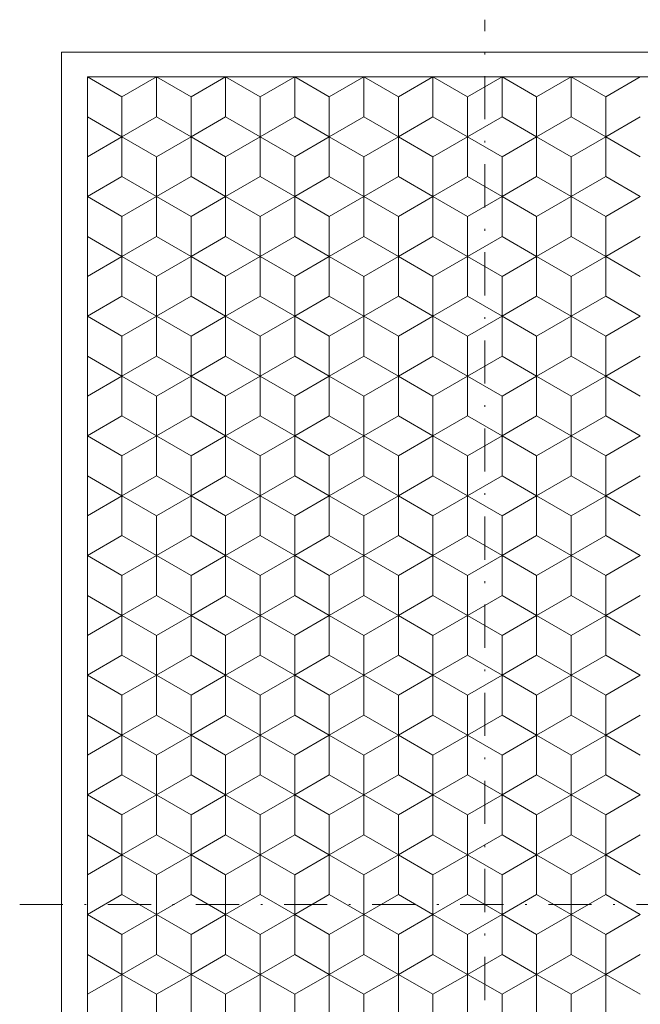
# Model space of a CAD drawing. Units: millimetres. Extents: x 391 to 589, y 1 to 280.
# Drawn here: x 464 to 500, y 154 to 211 of the extents above; entities that cross this region are included whole.
import ezdxf

# ---------------------------------------------------------------- set-up
doc = ezdxf.new("R2010")
doc.units = ezdxf.units.MM
doc.header["$LTSCALE"] = 5
doc.linetypes.add('AUSGEZOGEN', pattern=[0])
doc.linetypes.add('DASHDOT', pattern=[1, 0.5, -0.25, 0, -0.25])
doc.layers.add('Layer0', color=7, linetype='Continuous')
doc.layers.add('Layer9', color=7, linetype='Continuous')

# ---------------------------------------------------------------- blocks, each defined once
blk = doc.blocks.new('L1_nNn07')
at = {"layer": 'Layer0', "color": 56, "linetype": 'DASHDOT', "lineweight": 18}
for p, q in [((490.862, 107.882), (490.862, 210.548)), ((463.945, 159.314), (517.416, 159.314))]:
    blk.add_line(p, q, dxfattribs=at)
at = {"layer": 'Layer0', "color": 9, "linetype": 'AUSGEZOGEN', "lineweight": 18}
for p, q in [((467.862, 111.394), (467.862, 207.234)), ((471.862, 207.234), (471.862, 204.924)), ((471.862, 207.234), (471.862, 204.924)), ((475.862, 204.924), (475.862, 207.234)), ((479.862, 204.924), (479.862, 207.234)), ((483.862, 204.924), (483.862, 207.234)), ((483.862, 207.234), (483.862, 204.924)), ((483.862, 204.924), (483.862, 207.234)), ((487.862, 207.234), (487.862, 204.924)), ((487.862, 204.924), (487.862, 207.234)), ((491.862, 204.924), (491.862, 207.234)), ((491.862, 207.234), (491.862, 204.924)), ((491.862, 204.924), (491.862, 207.234)), ((495.862, 207.234), (495.862, 204.924)), ((495.862, 207.234), (495.862, 204.924)), ((495.862, 204.924), (495.862, 207.234)), ((469.862, 203.77), (467.862, 204.924)), ((467.862, 204.924), (469.862, 203.77)), ((471.862, 204.924), (469.862, 203.77)), ((471.862, 204.924), (469.862, 203.77)), ((471.862, 204.924), (473.862, 203.77)), ((473.862, 203.77), (471.862, 204.924)), ((473.862, 203.77), (475.862, 204.924)), ((473.862, 203.77), (475.862, 204.924)), ((477.862, 203.77), (475.862, 204.924)), ((475.862, 204.924), (477.862, 203.77)), ((479.862, 204.924), (477.862, 203.77)), ((477.862, 203.77), (479.862, 204.924)), ((481.862, 203.77), (479.862, 204.924)), ((479.862, 204.924), (481.862, 203.77)), ((481.862, 203.77), (483.862, 204.924)), ((481.862, 203.77), (483.862, 204.924)), ((485.862, 203.77), (483.862, 204.924)), ((483.862, 204.924), (485.862, 203.77)), ((487.862, 204.924), (485.862, 203.77)), ((487.862, 204.924), (485.862, 203.77)), ((489.862, 203.77), (487.862, 204.924)), ((487.862, 204.924), (489.862, 203.77)), ((489.862, 203.77), (491.862, 204.924)), ((489.862, 203.77), (491.862, 204.924)), ((493.862, 203.77), (491.862, 204.924)), ((491.862, 204.924), (493.862, 203.77)), ((495.862, 204.924), (493.862, 203.77)), ((493.862, 203.77), (495.862, 204.924)), ((495.862, 204.924), (497.862, 203.77)), ((497.862, 203.77), (495.862, 204.924)), ((497.862, 203.77), (499.862, 204.924)), ((497.862, 203.77), (499.862, 204.924)), ((469.862, 203.77), (469.862, 201.46)), ((473.862, 201.46), (473.862, 203.77)), ((477.862, 203.77), (477.862, 201.46)), ((481.862, 201.46), (481.862, 203.77)), ((485.862, 203.77), (485.862, 201.46)), ((489.862, 201.46), (489.862, 203.77)), ((493.862, 203.77), (493.862, 201.46)), ((497.862, 201.46), (497.862, 203.77)), ((467.862, 200.306), (469.862, 201.46)), ((469.862, 201.46), (471.862, 200.306)), ((473.862, 201.46), (471.862, 200.306)), ((475.862, 200.306), (473.862, 201.46)), ((477.862, 201.46), (475.862, 200.306)), ((477.862, 201.46), (479.862, 200.306)), ((479.862, 200.306), (481.862, 201.46)), ((483.862, 200.306), (481.862, 201.46)), ((483.862, 200.306), (485.862, 201.46)), ((485.862, 201.46), (487.862, 200.306)), ((487.862, 200.306), (489.862, 201.46)), ((491.862, 200.306), (489.862, 201.46)), ((493.862, 201.46), (491.862, 200.306)), ((493.862, 201.46), (495.862, 200.306)), ((497.862, 201.46), (495.862, 200.306)), ((499.862, 200.306), (497.862, 201.46)), ((471.862, 200.306), (471.862, 197.996)), ((471.862, 200.306), (471.862, 197.996)), ((475.862, 197.996), (475.862, 200.306)), ((479.862, 197.996), (479.862, 200.306)), ((483.862, 197.996), (483.862, 200.306)), ((483.862, 200.306), (483.862, 197.996)), ((483.862, 197.996), (483.862, 200.306)), ((487.862, 200.306), (487.862, 197.996)), ((487.862, 197.996), (487.862, 200.306)), ((491.862, 197.996), (491.862, 200.306)), ((491.862, 200.306), (491.862, 197.996)), ((491.862, 197.996), (491.862, 200.306)), ((495.862, 200.306), (495.862, 197.996)), ((495.862, 200.306), (495.862, 197.996)), ((495.862, 197.996), (495.862, 200.306)), ((469.862, 196.842), (467.862, 197.996)), ((467.862, 197.996), (469.862, 196.842)), ((471.862, 197.996), (469.862, 196.842)), ((471.862, 197.996), (469.862, 196.842)), ((471.862, 197.996), (473.862, 196.842)), ((473.862, 196.842), (471.862, 197.996)), ((473.862, 196.842), (475.862, 197.996)), ((473.862, 196.842), (475.862, 197.996)), ((477.862, 196.842), (475.862, 197.996)), ((475.862, 197.996), (477.862, 196.842)), ((479.862, 197.996), (477.862, 196.842)), ((477.862, 196.842), (479.862, 197.996)), ((481.862, 196.842), (479.862, 197.996)), ((479.862, 197.996), (481.862, 196.842)), ((481.862, 196.842), (483.862, 197.996)), ((481.862, 196.842), (483.862, 197.996)), ((485.862, 196.842), (483.862, 197.996)), ((483.862, 197.996), (485.862, 196.842)), ((487.862, 197.996), (485.862, 196.842)), ((487.862, 197.996), (485.862, 196.842)), ((489.862, 196.842), (487.862, 197.996)), ((487.862, 197.996), (489.862, 196.842)), ((489.862, 196.842), (491.862, 197.996)), ((489.862, 196.842), (491.862, 197.996)), ((493.862, 196.842), (491.862, 197.996)), ((491.862, 197.996), (493.862, 196.842)), ((495.862, 197.996), (493.862, 196.842)), ((493.862, 196.842), (495.862, 197.996)), ((495.862, 197.996), (497.862, 196.842)), ((497.862, 196.842), (495.862, 197.996)), ((497.862, 196.842), (499.862, 197.996)), ((497.862, 196.842), (499.862, 197.996)), ((469.862, 196.842), (469.862, 194.532)), ((473.862, 194.532), (473.862, 196.842)), ((477.862, 196.842), (477.862, 194.532)), ((481.862, 194.532), (481.862, 196.842)), ((485.862, 196.842), (485.862, 194.532)), ((489.862, 194.532), (489.862, 196.842)), ((493.862, 196.842), (493.862, 194.532)), ((497.862, 194.532), (497.862, 196.842)), ((467.862, 193.377), (469.862, 194.532)), ((469.862, 194.532), (471.862, 193.377)), ((473.862, 194.532), (471.862, 193.377)), ((475.862, 193.377), (473.862, 194.532)), ((477.862, 194.532), (475.862, 193.377)), ((477.862, 194.532), (479.862, 193.377)), ((479.862, 193.377), (481.862, 194.532)), ((483.862, 193.377), (481.862, 194.532)), ((483.862, 193.377), (485.862, 194.532)), ((485.862, 194.532), (487.862, 193.377)), ((487.862, 193.377), (489.862, 194.532)), ((491.862, 193.377), (489.862, 194.532)), ((493.862, 194.532), (491.862, 193.377)), ((493.862, 194.532), (495.862, 193.377)), ((497.862, 194.532), (495.862, 193.377)), ((499.862, 193.377), (497.862, 194.532)), ((471.862, 193.377), (471.862, 191.068)), ((475.862, 191.068), (475.862, 193.377)), ((479.862, 193.377), (479.862, 191.068)), ((483.862, 191.068), (483.862, 193.377)), ((487.862, 193.377), (487.862, 191.068)), ((491.862, 191.068), (491.862, 193.377)), ((495.862, 193.377), (495.862, 191.068)), ((469.862, 189.913), (467.862, 191.068)), ((467.862, 191.068), (469.862, 189.913)), ((471.862, 191.068), (469.862, 189.913)), ((471.862, 191.068), (469.862, 189.913)), ((471.862, 191.068), (473.862, 189.913)), ((473.862, 189.913), (471.862, 191.068)), ((473.862, 189.913), (475.862, 191.068)), ((473.862, 189.913), (475.862, 191.068)), ((477.862, 189.913), (475.862, 191.068)), ((475.862, 191.068), (477.862, 189.913)), ((479.862, 191.068), (477.862, 189.913)), ((479.862, 191.068), (477.862, 189.913)), ((479.862, 191.068), (481.862, 189.913)), ((481.862, 189.913), (479.862, 191.068)), ((481.862, 189.913), (483.862, 191.068)), ((481.862, 189.913), (483.862, 191.068)), ((485.862, 189.913), (483.862, 191.068)), ((483.862, 191.068), (485.862, 189.913)), ((487.862, 191.068), (485.862, 189.913)), ((487.862, 191.068), (485.862, 189.913)), ((487.862, 191.068), (489.862, 189.913)), ((489.862, 189.913), (487.862, 191.068)), ((489.862, 189.913), (491.862, 191.068)), ((489.862, 189.913), (491.862, 191.068)), ((493.862, 189.913), (491.862, 191.068)), ((491.862, 191.068), (493.862, 189.913)), ((495.862, 191.068), (493.862, 189.913)), ((495.862, 191.068), (493.862, 189.913)), ((495.862, 191.068), (497.862, 189.913)), ((497.862, 189.913), (495.862, 191.068)), ((497.862, 189.913), (499.862, 191.068)), ((497.862, 189.913), (499.862, 191.068)), ((469.862, 189.913), (469.862, 187.604)), ((469.862, 189.913), (469.862, 187.604)), ((473.862, 187.604), (473.862, 189.913)), ((473.862, 187.604), (473.862, 189.913)), ((477.862, 189.913), (477.862, 187.604)), ((477.862, 189.913), (477.862, 187.604)), ((481.862, 187.604), (481.862, 189.913)), ((481.862, 187.604), (481.862, 189.913)), ((485.862, 189.913), (485.862, 187.604)), ((485.862, 189.913), (485.862, 187.604)), ((489.862, 187.604), (489.862, 189.913)), ((489.862, 187.604), (489.862, 189.913)), ((493.862, 189.913), (493.862, 187.604)), ((493.862, 189.913), (493.862, 187.604)), ((497.862, 187.604), (497.862, 189.913)), ((497.862, 187.604), (497.862, 189.913)), ((467.862, 186.449), (469.862, 187.604)), ((469.862, 187.604), (471.862, 186.449)), ((473.862, 187.604), (471.862, 186.449)), ((475.862, 186.449), (473.862, 187.604)), ((477.862, 187.604), (475.862, 186.449)), ((477.862, 187.604), (479.862, 186.449)), ((481.862, 187.604), (479.862, 186.449)), ((483.862, 186.449), (481.862, 187.604)), ((485.862, 187.604), (483.862, 186.449)), ((485.862, 187.604), (487.862, 186.449)), ((487.862, 186.449), (489.862, 187.604)), ((491.862, 186.449), (489.862, 187.604)), ((491.862, 186.449), (493.862, 187.604)), ((493.862, 187.604), (495.862, 186.449)), ((497.862, 187.604), (495.862, 186.449)), ((499.862, 186.449), (497.862, 187.604)), ((471.862, 186.449), (471.862, 184.14)), ((471.862, 186.449), (471.862, 184.14)), ((475.862, 184.14), (475.862, 186.449)), ((475.862, 184.14), (475.862, 186.449)), ((479.862, 186.449), (479.862, 184.14)), ((479.862, 186.449), (479.862, 184.14)), ((483.862, 184.14), (483.862, 186.449)), ((483.862, 184.14), (483.862, 186.449)), ((487.862, 186.449), (487.862, 184.14)), ((487.862, 186.449), (487.862, 184.14)), ((491.862, 184.14), (491.862, 186.449)), ((491.862, 184.14), (491.862, 186.449)), ((495.862, 186.449), (495.862, 184.14)), ((495.862, 186.449), (495.862, 184.14)), ((469.862, 182.985), (467.862, 184.14)), ((467.862, 184.14), (469.862, 182.985)), ((471.862, 184.14), (469.862, 182.985)), ((471.862, 184.14), (469.862, 182.985)), ((471.862, 184.14), (473.862, 182.985)), ((473.862, 182.985), (471.862, 184.14)), ((473.862, 182.985), (475.862, 184.14)), ((473.862, 182.985), (475.862, 184.14)), ((477.862, 182.985), (475.862, 184.14)), ((475.862, 184.14), (477.862, 182.985)), ((479.862, 184.14), (477.862, 182.985)), ((479.862, 184.14), (477.862, 182.985)), ((479.862, 184.14), (481.862, 182.985)), ((481.862, 182.985), (479.862, 184.14)), ((481.862, 182.985), (483.862, 184.14)), ((481.862, 182.985), (483.862, 184.14)), ((485.862, 182.985), (483.862, 184.14)), ((483.862, 184.14), (485.862, 182.985)), ((487.862, 184.14), (485.862, 182.985)), ((487.862, 184.14), (485.862, 182.985)), ((487.862, 184.14), (489.862, 182.985)), ((489.862, 182.985), (487.862, 184.14)), ((489.862, 182.985), (491.862, 184.14)), ((489.862, 182.985), (491.862, 184.14)), ((493.862, 182.985), (491.862, 184.14)), ((491.862, 184.14), (493.862, 182.985)), ((495.862, 184.14), (493.862, 182.985)), ((495.862, 184.14), (493.862, 182.985)), ((495.862, 184.14), (497.862, 182.985)), ((497.862, 182.985), (495.862, 184.14)), ((497.862, 182.985), (499.862, 184.14)), ((497.862, 182.985), (499.862, 184.14)), ((469.862, 182.985), (469.862, 180.676)), ((469.862, 182.985), (469.862, 180.676)), ((473.862, 180.676), (473.862, 182.985)), ((473.862, 180.676), (473.862, 182.985)), ((477.862, 182.985), (477.862, 180.676)), ((477.862, 182.985), (477.862, 180.676)), ((481.862, 180.676), (481.862, 182.985)), ((481.862, 180.676), (481.862, 182.985)), ((485.862, 182.985), (485.862, 180.676)), ((485.862, 182.985), (485.862, 180.676)), ((489.862, 180.676), (489.862, 182.985)), ((489.862, 180.676), (489.862, 182.985)), ((493.862, 182.985), (493.862, 180.676)), ((493.862, 182.985), (493.862, 180.676)), ((497.862, 180.676), (497.862, 182.985)), ((497.862, 180.676), (497.862, 182.985)), ((469.862, 180.676), (467.862, 179.521)), ((467.862, 179.521), (469.862, 180.676)), ((469.862, 180.676), (471.862, 179.521)), ((469.862, 180.676), (471.862, 179.521)), ((471.862, 179.521), (473.862, 180.676)), ((473.862, 180.676), (471.862, 179.521)), ((475.862, 179.521), (473.862, 180.676)), ((475.862, 179.521), (473.862, 180.676)), ((477.862, 180.676), (475.862, 179.521)), ((475.862, 179.521), (477.862, 180.676)), ((477.862, 180.676), (479.862, 179.521)), ((477.862, 180.676), (479.862, 179.521)), ((479.862, 179.521), (481.862, 180.676)), ((481.862, 180.676), (479.862, 179.521)), ((483.862, 179.521), (481.862, 180.676)), ((483.862, 179.521), (481.862, 180.676)), ((485.862, 180.676), (483.862, 179.521)), ((483.862, 179.521), (485.862, 180.676)), ((485.862, 180.676), (487.862, 179.521)), ((485.862, 180.676), (487.862, 179.521)), ((487.862, 179.521), (489.862, 180.676)), ((489.862, 180.676), (487.862, 179.521)), ((491.862, 179.521), (489.862, 180.676)), ((491.862, 179.521), (489.862, 180.676)), ((493.862, 180.676), (491.862, 179.521)), ((491.862, 179.521), (493.862, 180.676)), ((493.862, 180.676), (495.862, 179.521)), ((493.862, 180.676), (495.862, 179.521)), ((495.862, 179.521), (497.862, 180.676)), ((497.862, 180.676), (495.862, 179.521)), ((499.862, 179.521), (497.862, 180.676)), ((499.862, 179.521), (497.862, 180.676)), ((471.862, 179.521), (471.862, 177.212)), ((471.862, 179.521), (471.862, 177.212)), ((475.862, 177.212), (475.862, 179.521)), ((475.862, 177.212), (475.862, 179.521)), ((479.862, 179.521), (479.862, 177.212)), ((479.862, 179.521), (479.862, 177.212)), ((483.862, 177.212), (483.862, 179.521)), ((483.862, 177.212), (483.862, 179.521)), ((487.862, 179.521), (487.862, 177.212)), ((487.862, 179.521), (487.862, 177.212)), ((491.862, 177.212), (491.862, 179.521)), ((491.862, 177.212), (491.862, 179.521)), ((495.862, 179.521), (495.862, 177.212)), ((495.862, 179.521), (495.862, 177.212)), ((469.862, 176.057), (467.862, 177.212)), ((467.862, 177.212), (469.862, 176.057)), ((471.862, 177.212), (469.862, 176.057)), ((471.862, 177.212), (469.862, 176.057)), ((471.862, 177.212), (473.862, 176.057)), ((473.862, 176.057), (471.862, 177.212)), ((473.862, 176.057), (475.862, 177.212)), ((473.862, 176.057), (475.862, 177.212)), ((477.862, 176.057), (475.862, 177.212)), ((475.862, 177.212), (477.862, 176.057)), ((479.862, 177.212), (477.862, 176.057)), ((479.862, 177.212), (477.862, 176.057)), ((479.862, 177.212), (481.862, 176.057)), ((481.862, 176.057), (479.862, 177.212)), ((481.862, 176.057), (483.862, 177.212)), ((481.862, 176.057), (483.862, 177.212)), ((485.862, 176.057), (483.862, 177.212)), ((483.862, 177.212), (485.862, 176.057)), ((487.862, 177.212), (485.862, 176.057)), ((487.862, 177.212), (485.862, 176.057)), ((487.862, 177.212), (489.862, 176.057)), ((489.862, 176.057), (487.862, 177.212)), ((489.862, 176.057), (491.862, 177.212)), ((489.862, 176.057), (491.862, 177.212)), ((493.862, 176.057), (491.862, 177.212)), ((491.862, 177.212), (493.862, 176.057)), ((495.862, 177.212), (493.862, 176.057)), ((495.862, 177.212), (493.862, 176.057)), ((495.862, 177.212), (497.862, 176.057)), ((497.862, 176.057), (495.862, 177.212)), ((497.862, 176.057), (499.862, 177.212)), ((497.862, 176.057), (499.862, 177.212)), ((469.862, 176.057), (469.862, 173.748)), ((469.862, 176.057), (469.862, 173.748)), ((473.862, 173.748), (473.862, 176.057)), ((473.862, 173.748), (473.862, 176.057)), ((477.862, 176.057), (477.862, 173.748)), ((477.862, 176.057), (477.862, 173.748)), ((481.862, 173.748), (481.862, 176.057)), ((481.862, 173.748), (481.862, 176.057)), ((485.862, 176.057), (485.862, 173.748)), ((485.862, 176.057), (485.862, 173.748)), ((489.862, 173.748), (489.862, 176.057)), ((489.862, 173.748), (489.862, 176.057)), ((493.862, 176.057), (493.862, 173.748)), ((493.862, 176.057), (493.862, 173.748)), ((497.862, 173.748), (497.862, 176.057)), ((497.862, 173.748), (497.862, 176.057)), ((469.862, 173.748), (467.862, 172.593)), ((467.862, 172.593), (469.862, 173.748)), ((469.862, 173.748), (471.862, 172.593)), ((469.862, 173.748), (471.862, 172.593)), ((471.862, 172.593), (473.862, 173.748)), ((473.862, 173.748), (471.862, 172.593)), ((475.862, 172.593), (473.862, 173.748)), ((475.862, 172.593), (473.862, 173.748)), ((477.862, 173.748), (475.862, 172.593)), ((475.862, 172.593), (477.862, 173.748)), ((477.862, 173.748), (479.862, 172.593)), ((477.862, 173.748), (479.862, 172.593)), ((479.862, 172.593), (481.862, 173.748)), ((481.862, 173.748), (479.862, 172.593)), ((483.862, 172.593), (481.862, 173.748)), ((483.862, 172.593), (481.862, 173.748)), ((485.862, 173.748), (483.862, 172.593)), ((483.862, 172.593), (485.862, 173.748)), ((485.862, 173.748), (487.862, 172.593)), ((485.862, 173.748), (487.862, 172.593)), ((487.862, 172.593), (489.862, 173.748)), ((489.862, 173.748), (487.862, 172.593)), ((491.862, 172.593), (489.862, 173.748)), ((491.862, 172.593), (489.862, 173.748)), ((493.862, 173.748), (491.862, 172.593)), ((491.862, 172.593), (493.862, 173.748)), ((493.862, 173.748), (495.862, 172.593)), ((493.862, 173.748), (495.862, 172.593)), ((495.862, 172.593), (497.862, 173.748)), ((497.862, 173.748), (495.862, 172.593)), ((499.862, 172.593), (497.862, 173.748)), ((499.862, 172.593), (497.862, 173.748)), ((471.862, 172.593), (471.862, 170.283)), ((471.862, 172.593), (471.862, 170.283)), ((475.862, 170.283), (475.862, 172.593)), ((475.862, 170.283), (475.862, 172.593)), ((479.862, 172.593), (479.862, 170.283)), ((479.862, 172.593), (479.862, 170.283)), ((483.862, 170.283), (483.862, 172.593)), ((483.862, 170.283), (483.862, 172.593)), ((487.862, 172.593), (487.862, 170.283)), ((487.862, 172.593), (487.862, 170.283)), ((491.862, 170.283), (491.862, 172.593)), ((491.862, 170.283), (491.862, 172.593)), ((495.862, 172.593), (495.862, 170.283)), ((495.862, 172.593), (495.862, 170.283)), ((469.862, 169.129), (467.862, 170.283)), ((467.862, 170.283), (469.862, 169.129)), ((471.862, 170.283), (469.862, 169.129)), ((471.862, 170.283), (469.862, 169.129)), ((471.862, 170.283), (473.862, 169.129)), ((473.862, 169.129), (471.862, 170.283)), ((473.862, 169.129), (475.862, 170.283)), ((473.862, 169.129), (475.862, 170.283)), ((477.862, 169.129), (475.862, 170.283)), ((475.862, 170.283), (477.862, 169.129)), ((479.862, 170.283), (477.862, 169.129)), ((479.862, 170.283), (477.862, 169.129)), ((479.862, 170.283), (481.862, 169.129)), ((481.862, 169.129), (479.862, 170.283)), ((481.862, 169.129), (483.862, 170.283)), ((481.862, 169.129), (483.862, 170.283)), ((485.862, 169.129), (483.862, 170.283)), ((483.862, 170.283), (485.862, 169.129)), ((487.862, 170.283), (485.862, 169.129)), ((487.862, 170.283), (485.862, 169.129)), ((487.862, 170.283), (489.862, 169.129)), ((489.862, 169.129), (487.862, 170.283)), ((489.862, 169.129), (491.862, 170.283)), ((489.862, 169.129), (491.862, 170.283)), ((493.862, 169.129), (491.862, 170.283)), ((491.862, 170.283), (493.862, 169.129)), ((495.862, 170.283), (493.862, 169.129)), ((495.862, 170.283), (493.862, 169.129)), ((495.862, 170.283), (497.862, 169.129)), ((497.862, 169.129), (495.862, 170.283)), ((497.862, 169.129), (499.862, 170.283)), ((497.862, 169.129), (499.862, 170.283)), ((469.862, 169.129), (469.862, 166.819)), ((469.862, 169.129), (469.862, 166.819)), ((473.862, 166.819), (473.862, 169.129)), ((473.862, 166.819), (473.862, 169.129)), ((477.862, 169.129), (477.862, 166.819)), ((477.862, 169.129), (477.862, 166.819)), ((481.862, 166.819), (481.862, 169.129)), ((481.862, 166.819), (481.862, 169.129)), ((485.862, 169.129), (485.862, 166.819)), ((485.862, 169.129), (485.862, 166.819)), ((489.862, 166.819), (489.862, 169.129)), ((489.862, 166.819), (489.862, 169.129)), ((493.862, 169.129), (493.862, 166.819)), ((493.862, 169.129), (493.862, 166.819)), ((497.862, 166.819), (497.862, 169.129)), ((497.862, 166.819), (497.862, 169.129)), ((467.862, 165.665), (469.862, 166.819)), ((469.862, 166.819), (471.862, 165.665)), ((471.862, 165.665), (473.862, 166.819)), ((475.862, 165.665), (473.862, 166.819)), ((475.862, 165.665), (477.862, 166.819)), ((477.862, 166.819), (479.862, 165.665)), ((481.862, 166.819), (479.862, 165.665)), ((483.862, 165.665), (481.862, 166.819)), ((483.862, 165.665), (485.862, 166.819)), ((485.862, 166.819), (487.862, 165.665)), ((487.862, 165.665), (489.862, 166.819)), ((491.862, 165.665), (489.862, 166.819)), ((491.862, 165.665), (493.862, 166.819)), ((493.862, 166.819), (495.862, 165.665)), ((497.862, 166.819), (495.862, 165.665)), ((499.862, 165.665), (497.862, 166.819)), ((471.862, 165.665), (471.862, 163.355)), ((471.862, 165.665), (471.862, 163.355)), ((475.862, 163.355), (475.862, 165.665)), ((475.862, 163.355), (475.862, 165.665)), ((479.862, 165.665), (479.862, 163.355)), ((479.862, 165.665), (479.862, 163.355)), ((483.862, 163.355), (483.862, 165.665)), ((483.862, 163.355), (483.862, 165.665)), ((487.862, 165.665), (487.862, 163.355)), ((487.862, 165.665), (487.862, 163.355)), ((491.862, 163.355), (491.862, 165.665)), ((491.862, 163.355), (491.862, 165.665)), ((495.862, 165.665), (495.862, 163.355)), ((495.862, 165.665), (495.862, 163.355)), ((467.862, 163.355), (469.862, 162.201)), ((471.862, 163.355), (469.862, 162.201)), ((471.862, 163.355), (469.862, 162.201)), ((473.862, 162.201), (471.862, 163.355)), ((473.862, 162.201), (475.862, 163.355)), ((475.862, 163.355), (477.862, 162.201)), ((479.862, 163.355), (477.862, 162.201)), ((481.862, 162.201), (479.862, 163.355)), ((481.862, 162.201), (483.862, 163.355)), ((485.862, 162.201), (483.862, 163.355)), ((487.862, 163.355), (485.862, 162.201)), ((487.862, 163.355), (489.862, 162.201)), ((489.862, 162.201), (491.862, 163.355)), ((491.862, 163.355), (493.862, 162.201)), ((495.862, 163.355), (493.862, 162.201)), ((495.862, 163.355), (497.862, 162.201)), ((497.862, 162.201), (499.862, 163.355)), ((469.862, 162.201), (469.862, 159.891)), ((469.862, 162.201), (469.862, 159.891)), ((473.862, 159.891), (473.862, 162.201)), ((473.862, 159.891), (473.862, 162.201)), ((477.862, 162.201), (477.862, 159.891)), ((477.862, 162.201), (477.862, 159.891)), ((481.862, 159.891), (481.862, 162.201)), ((481.862, 159.891), (481.862, 162.201)), ((485.862, 162.201), (485.862, 159.891)), ((485.862, 162.201), (485.862, 159.891)), ((489.862, 159.891), (489.862, 162.201)), ((489.862, 159.891), (489.862, 162.201)), ((493.862, 162.201), (493.862, 159.891)), ((493.862, 162.201), (493.862, 159.891)), ((497.862, 159.891), (497.862, 162.201)), ((497.862, 159.891), (497.862, 162.201)), ((469.862, 159.891), (467.862, 158.737)), ((467.862, 158.737), (469.862, 159.891)), ((469.862, 159.891), (471.862, 158.737)), ((469.862, 159.891), (471.862, 158.737)), ((471.862, 158.737), (473.862, 159.891)), ((473.862, 159.891), (471.862, 158.737)), ((475.862, 158.737), (473.862, 159.891)), ((475.862, 158.737), (473.862, 159.891)), ((477.862, 159.891), (475.862, 158.737)), ((475.862, 158.737), (477.862, 159.891)), ((477.862, 159.891), (479.862, 158.737)), ((477.862, 159.891), (479.862, 158.737)), ((479.862, 158.737), (481.862, 159.891)), ((481.862, 159.891), (479.862, 158.737)), ((483.862, 158.737), (481.862, 159.891)), ((483.862, 158.737), (481.862, 159.891)), ((485.862, 159.891), (483.862, 158.737)), ((483.862, 158.737), (485.862, 159.891)), ((485.862, 159.891), (487.862, 158.737)), ((485.862, 159.891), (487.862, 158.737)), ((487.862, 158.737), (489.862, 159.891)), ((489.862, 159.891), (487.862, 158.737)), ((491.862, 158.737), (489.862, 159.891)), ((491.862, 158.737), (489.862, 159.891)), ((493.862, 159.891), (491.862, 158.737)), ((491.862, 158.737), (493.862, 159.891)), ((493.862, 159.891), (495.862, 158.737)), ((493.862, 159.891), (495.862, 158.737)), ((495.862, 158.737), (497.862, 159.891)), ((497.862, 159.891), (495.862, 158.737)), ((499.862, 158.737), (497.862, 159.891)), ((499.862, 158.737), (497.862, 159.891)), ((471.862, 158.737), (471.862, 156.427)), ((471.862, 158.737), (471.862, 156.427)), ((475.862, 156.427), (475.862, 158.737)), ((479.862, 156.427), (479.862, 158.737)), ((483.862, 156.427), (483.862, 158.737)), ((483.862, 158.737), (483.862, 156.427)), ((483.862, 156.427), (483.862, 158.737)), ((487.862, 158.737), (487.862, 156.427)), ((487.862, 156.427), (487.862, 158.737)), ((491.862, 156.427), (491.862, 158.737)), ((491.862, 158.737), (491.862, 156.427)), ((491.862, 156.427), (491.862, 158.737)), ((495.862, 158.737), (495.862, 156.427)), ((495.862, 158.737), (495.862, 156.427)), ((495.862, 156.427), (495.862, 158.737)), ((469.862, 155.272), (467.862, 156.427)), ((467.862, 156.427), (469.862, 155.272)), ((471.862, 156.427), (469.862, 155.272)), ((471.862, 156.427), (469.862, 155.272)), ((471.862, 156.427), (473.862, 155.272)), ((473.862, 155.272), (471.862, 156.427)), ((473.862, 155.272), (475.862, 156.427)), ((473.862, 155.272), (475.862, 156.427)), ((477.862, 155.272), (475.862, 156.427)), ((475.862, 156.427), (477.862, 155.272)), ((479.862, 156.427), (477.862, 155.272)), ((477.862, 155.272), (479.862, 156.427)), ((481.862, 155.272), (479.862, 156.427)), ((479.862, 156.427), (481.862, 155.272)), ((481.862, 155.272), (483.862, 156.427)), ((481.862, 155.272), (483.862, 156.427)), ((485.862, 155.272), (483.862, 156.427)), ((483.862, 156.427), (485.862, 155.272)), ((487.862, 156.427), (485.862, 155.272)), ((487.862, 156.427), (485.862, 155.272)), ((489.862, 155.272), (487.862, 156.427)), ((487.862, 156.427), (489.862, 155.272)), ((489.862, 155.272), (491.862, 156.427)), ((489.862, 155.272), (491.862, 156.427)), ((493.862, 155.272), (491.862, 156.427)), ((491.862, 156.427), (493.862, 155.272)), ((495.862, 156.427), (493.862, 155.272)), ((493.862, 155.272), (495.862, 156.427)), ((495.862, 156.427), (497.862, 155.272)), ((497.862, 155.272), (495.862, 156.427)), ((497.862, 155.272), (499.862, 156.427)), ((497.862, 155.272), (499.862, 156.427)), ((469.862, 155.272), (469.862, 152.963)), ((473.862, 152.963), (473.862, 155.272)), ((477.862, 155.272), (477.862, 152.963)), ((481.862, 152.963), (481.862, 155.272)), ((485.862, 155.272), (485.862, 152.963)), ((489.862, 152.963), (489.862, 155.272)), ((493.862, 155.272), (493.862, 152.963)), ((497.862, 152.963), (497.862, 155.272))]:
    blk.add_line(p, q, dxfattribs=at)
at = {"layer": 'Layer9', "color": 56, "linetype": 'AUSGEZOGEN', "lineweight": 18}
for p, q in [((469.862, 206.079), (467.862, 207.234)), ((471.862, 207.234), (469.862, 206.079)), ((473.862, 206.079), (471.862, 207.234)), ((475.862, 207.234), (473.862, 206.079)), ((477.862, 206.079), (475.862, 207.234)), ((479.862, 207.234), (477.862, 206.079)), ((481.862, 206.079), (479.862, 207.234)), ((483.862, 207.234), (481.862, 206.079)), ((485.862, 206.079), (483.862, 207.234)), ((487.862, 207.234), (485.862, 206.079)), ((489.862, 206.079), (487.862, 207.234)), ((491.862, 207.234), (489.862, 206.079)), ((493.862, 206.079), (491.862, 207.234)), ((495.862, 207.234), (493.862, 206.079)), ((497.862, 206.079), (495.862, 207.234)), ((499.862, 207.234), (497.862, 206.079)), ((469.862, 206.079), (469.862, 203.77)), ((473.862, 206.079), (473.862, 203.77)), ((477.862, 206.079), (477.862, 203.77)), ((481.862, 206.079), (481.862, 203.77)), ((485.862, 206.079), (485.862, 203.77)), ((489.862, 206.079), (489.862, 203.77)), ((493.862, 206.079), (493.862, 203.77)), ((497.862, 206.079), (497.862, 203.77)), ((467.862, 202.615), (469.862, 203.77)), ((471.862, 202.615), (469.862, 203.77)), ((473.862, 203.77), (471.862, 202.615)), ((473.862, 203.77), (475.862, 202.615)), ((475.862, 202.615), (477.862, 203.77)), ((479.862, 202.615), (477.862, 203.77)), ((481.862, 203.77), (479.862, 202.615)), ((481.862, 203.77), (483.862, 202.615)), ((483.862, 202.615), (485.862, 203.77)), ((487.862, 202.615), (485.862, 203.77)), ((489.862, 203.77), (487.862, 202.615)), ((489.862, 203.77), (491.862, 202.615)), ((491.862, 202.615), (493.862, 203.77)), ((495.862, 202.615), (493.862, 203.77)), ((497.862, 203.77), (495.862, 202.615)), ((497.862, 203.77), (499.862, 202.615)), ((471.862, 202.615), (471.862, 200.306)), ((475.862, 202.615), (475.862, 200.306)), ((479.862, 202.615), (479.862, 200.306)), ((483.862, 202.615), (483.862, 200.306)), ((487.862, 202.615), (487.862, 200.306)), ((491.862, 202.615), (491.862, 200.306)), ((495.862, 202.615), (495.862, 200.306)), ((469.862, 199.151), (467.862, 200.306)), ((471.862, 200.306), (469.862, 199.151)), ((473.862, 199.151), (471.862, 200.306)), ((475.862, 200.306), (473.862, 199.151)), ((477.862, 199.151), (475.862, 200.306)), ((479.862, 200.306), (477.862, 199.151)), ((481.862, 199.151), (479.862, 200.306)), ((483.862, 200.306), (481.862, 199.151)), ((485.862, 199.151), (483.862, 200.306)), ((487.862, 200.306), (485.862, 199.151)), ((489.862, 199.151), (487.862, 200.306)), ((491.862, 200.306), (489.862, 199.151)), ((493.862, 199.151), (491.862, 200.306)), ((495.862, 200.306), (493.862, 199.151)), ((497.862, 199.151), (495.862, 200.306)), ((499.862, 200.306), (497.862, 199.151)), ((469.862, 199.151), (469.862, 196.842)), ((473.862, 199.151), (473.862, 196.842)), ((477.862, 199.151), (477.862, 196.842)), ((481.862, 199.151), (481.862, 196.842)), ((485.862, 199.151), (485.862, 196.842)), ((489.862, 199.151), (489.862, 196.842)), ((493.862, 199.151), (493.862, 196.842)), ((497.862, 199.151), (497.862, 196.842)), ((467.862, 195.687), (469.862, 196.842)), ((471.862, 195.687), (469.862, 196.842)), ((473.862, 196.842), (471.862, 195.687)), ((473.862, 196.842), (475.862, 195.687)), ((475.862, 195.687), (477.862, 196.842)), ((479.862, 195.687), (477.862, 196.842)), ((481.862, 196.842), (479.862, 195.687)), ((481.862, 196.842), (483.862, 195.687)), ((483.862, 195.687), (485.862, 196.842)), ((487.862, 195.687), (485.862, 196.842)), ((489.862, 196.842), (487.862, 195.687)), ((489.862, 196.842), (491.862, 195.687)), ((491.862, 195.687), (493.862, 196.842)), ((495.862, 195.687), (493.862, 196.842)), ((497.862, 196.842), (495.862, 195.687)), ((497.862, 196.842), (499.862, 195.687)), ((471.862, 195.687), (471.862, 193.377)), ((475.862, 195.687), (475.862, 193.377)), ((479.862, 195.687), (479.862, 193.377)), ((483.862, 195.687), (483.862, 193.377)), ((487.862, 195.687), (487.862, 193.377)), ((491.862, 195.687), (491.862, 193.377)), ((495.862, 195.687), (495.862, 193.377)), ((467.862, 193.377), (469.862, 192.223)), ((469.862, 192.223), (471.862, 193.377)), ((473.862, 192.223), (471.862, 193.377)), ((475.862, 193.377), (473.862, 192.223)), ((475.862, 193.377), (477.862, 192.223)), ((477.862, 192.223), (479.862, 193.377)), ((481.862, 192.223), (479.862, 193.377)), ((483.862, 193.377), (481.862, 192.223)), ((483.862, 193.377), (485.862, 192.223)), ((485.862, 192.223), (487.862, 193.377)), ((489.862, 192.223), (487.862, 193.377)), ((491.862, 193.377), (489.862, 192.223)), ((491.862, 193.377), (493.862, 192.223)), ((493.862, 192.223), (495.862, 193.377)), ((497.862, 192.223), (495.862, 193.377)), ((499.862, 193.377), (497.862, 192.223)), ((469.862, 192.223), (469.862, 189.913)), ((473.862, 192.223), (473.862, 189.913)), ((477.862, 192.223), (477.862, 189.913)), ((481.862, 192.223), (481.862, 189.913)), ((485.862, 192.223), (485.862, 189.913)), ((489.862, 192.223), (489.862, 189.913)), ((493.862, 192.223), (493.862, 189.913)), ((497.862, 192.223), (497.862, 189.913)), ((467.862, 188.759), (469.862, 189.913)), ((471.862, 188.759), (469.862, 189.913)), ((473.862, 189.913), (471.862, 188.759)), ((473.862, 189.913), (475.862, 188.759)), ((475.862, 188.759), (477.862, 189.913)), ((479.862, 188.759), (477.862, 189.913)), ((481.862, 189.913), (479.862, 188.759)), ((481.862, 189.913), (483.862, 188.759)), ((483.862, 188.759), (485.862, 189.913)), ((487.862, 188.759), (485.862, 189.913)), ((489.862, 189.913), (487.862, 188.759)), ((489.862, 189.913), (491.862, 188.759)), ((491.862, 188.759), (493.862, 189.913)), ((495.862, 188.759), (493.862, 189.913)), ((497.862, 189.913), (495.862, 188.759)), ((497.862, 189.913), (499.862, 188.759)), ((471.862, 188.759), (471.862, 186.449)), ((475.862, 188.759), (475.862, 186.449)), ((479.862, 188.759), (479.862, 186.449)), ((483.862, 188.759), (483.862, 186.449)), ((487.862, 188.759), (487.862, 186.449)), ((491.862, 188.759), (491.862, 186.449)), ((495.862, 188.759), (495.862, 186.449)), ((467.862, 186.449), (469.862, 185.295)), ((469.862, 185.295), (471.862, 186.449)), ((473.862, 185.295), (471.862, 186.449)), ((475.862, 186.449), (473.862, 185.295)), ((475.862, 186.449), (477.862, 185.295)), ((477.862, 185.295), (479.862, 186.449)), ((481.862, 185.295), (479.862, 186.449)), ((483.862, 186.449), (481.862, 185.295)), ((483.862, 186.449), (485.862, 185.295)), ((485.862, 185.295), (487.862, 186.449)), ((489.862, 185.295), (487.862, 186.449)), ((491.862, 186.449), (489.862, 185.295)), ((491.862, 186.449), (493.862, 185.295)), ((493.862, 185.295), (495.862, 186.449)), ((497.862, 185.295), (495.862, 186.449)), ((499.862, 186.449), (497.862, 185.295)), ((469.862, 185.295), (469.862, 182.985)), ((473.862, 185.295), (473.862, 182.985)), ((477.862, 185.295), (477.862, 182.985)), ((481.862, 185.295), (481.862, 182.985)), ((485.862, 185.295), (485.862, 182.985)), ((489.862, 185.295), (489.862, 182.985)), ((493.862, 185.295), (493.862, 182.985)), ((497.862, 185.295), (497.862, 182.985)), ((467.862, 181.83), (469.862, 182.985)), ((471.862, 181.83), (469.862, 182.985)), ((473.862, 182.985), (471.862, 181.83)), ((473.862, 182.985), (475.862, 181.83)), ((475.862, 181.83), (477.862, 182.985)), ((479.862, 181.83), (477.862, 182.985)), ((481.862, 182.985), (479.862, 181.83)), ((481.862, 182.985), (483.862, 181.83)), ((483.862, 181.83), (485.862, 182.985)), ((487.862, 181.83), (485.862, 182.985)), ((489.862, 182.985), (487.862, 181.83)), ((489.862, 182.985), (491.862, 181.83)), ((491.862, 181.83), (493.862, 182.985)), ((495.862, 181.83), (493.862, 182.985)), ((497.862, 182.985), (495.862, 181.83)), ((497.862, 182.985), (499.862, 181.83)), ((471.862, 181.83), (471.862, 179.521)), ((475.862, 181.83), (475.862, 179.521)), ((479.862, 181.83), (479.862, 179.521)), ((483.862, 181.83), (483.862, 179.521)), ((487.862, 181.83), (487.862, 179.521)), ((491.862, 181.83), (491.862, 179.521)), ((495.862, 181.83), (495.862, 179.521)), ((467.862, 179.521), (469.862, 178.366)), ((469.862, 178.366), (471.862, 179.521)), ((473.862, 178.366), (471.862, 179.521)), ((475.862, 179.521), (473.862, 178.366)), ((475.862, 179.521), (477.862, 178.366)), ((477.862, 178.366), (479.862, 179.521)), ((481.862, 178.366), (479.862, 179.521)), ((483.862, 179.521), (481.862, 178.366)), ((483.862, 179.521), (485.862, 178.366)), ((485.862, 178.366), (487.862, 179.521)), ((489.862, 178.366), (487.862, 179.521)), ((491.862, 179.521), (489.862, 178.366)), ((491.862, 179.521), (493.862, 178.366)), ((493.862, 178.366), (495.862, 179.521)), ((497.862, 178.366), (495.862, 179.521)), ((499.862, 179.521), (497.862, 178.366)), ((469.862, 178.366), (469.862, 176.057)), ((473.862, 178.366), (473.862, 176.057)), ((477.862, 178.366), (477.862, 176.057)), ((481.862, 178.366), (481.862, 176.057)), ((485.862, 178.366), (485.862, 176.057)), ((489.862, 178.366), (489.862, 176.057)), ((493.862, 178.366), (493.862, 176.057)), ((497.862, 178.366), (497.862, 176.057)), ((467.862, 174.902), (469.862, 176.057)), ((471.862, 174.902), (469.862, 176.057)), ((473.862, 176.057), (471.862, 174.902)), ((473.862, 176.057), (475.862, 174.902)), ((475.862, 174.902), (477.862, 176.057)), ((479.862, 174.902), (477.862, 176.057)), ((481.862, 176.057), (479.862, 174.902)), ((481.862, 176.057), (483.862, 174.902)), ((483.862, 174.902), (485.862, 176.057)), ((487.862, 174.902), (485.862, 176.057)), ((489.862, 176.057), (487.862, 174.902)), ((489.862, 176.057), (491.862, 174.902)), ((491.862, 174.902), (493.862, 176.057)), ((495.862, 174.902), (493.862, 176.057)), ((497.862, 176.057), (495.862, 174.902)), ((497.862, 176.057), (499.862, 174.902)), ((471.862, 174.902), (471.862, 172.593)), ((475.862, 174.902), (475.862, 172.593)), ((479.862, 174.902), (479.862, 172.593)), ((483.862, 174.902), (483.862, 172.593)), ((487.862, 174.902), (487.862, 172.593)), ((491.862, 174.902), (491.862, 172.593)), ((495.862, 174.902), (495.862, 172.593)), ((467.862, 172.593), (469.862, 171.438)), ((469.862, 171.438), (471.862, 172.593)), ((473.862, 171.438), (471.862, 172.593)), ((475.862, 172.593), (473.862, 171.438)), ((475.862, 172.593), (477.862, 171.438)), ((477.862, 171.438), (479.862, 172.593)), ((481.862, 171.438), (479.862, 172.593)), ((483.862, 172.593), (481.862, 171.438)), ((483.862, 172.593), (485.862, 171.438)), ((485.862, 171.438), (487.862, 172.593)), ((489.862, 171.438), (487.862, 172.593)), ((491.862, 172.593), (489.862, 171.438)), ((491.862, 172.593), (493.862, 171.438)), ((493.862, 171.438), (495.862, 172.593)), ((497.862, 171.438), (495.862, 172.593)), ((499.862, 172.593), (497.862, 171.438)), ((469.862, 171.438), (469.862, 169.129)), ((473.862, 171.438), (473.862, 169.129)), ((477.862, 171.438), (477.862, 169.129)), ((481.862, 171.438), (481.862, 169.129)), ((485.862, 171.438), (485.862, 169.129)), ((489.862, 171.438), (489.862, 169.129)), ((493.862, 171.438), (493.862, 169.129)), ((497.862, 171.438), (497.862, 169.129)), ((467.862, 167.974), (469.862, 169.129)), ((471.862, 167.974), (469.862, 169.129)), ((473.862, 169.129), (471.862, 167.974)), ((473.862, 169.129), (475.862, 167.974)), ((475.862, 167.974), (477.862, 169.129)), ((479.862, 167.974), (477.862, 169.129)), ((481.862, 169.129), (479.862, 167.974)), ((481.862, 169.129), (483.862, 167.974)), ((483.862, 167.974), (485.862, 169.129)), ((487.862, 167.974), (485.862, 169.129)), ((489.862, 169.129), (487.862, 167.974)), ((489.862, 169.129), (491.862, 167.974)), ((491.862, 167.974), (493.862, 169.129)), ((495.862, 167.974), (493.862, 169.129)), ((497.862, 169.129), (495.862, 167.974)), ((497.862, 169.129), (499.862, 167.974)), ((471.862, 167.974), (471.862, 165.665)), ((475.862, 167.974), (475.862, 165.665)), ((479.862, 167.974), (479.862, 165.665)), ((483.862, 167.974), (483.862, 165.665)), ((487.862, 167.974), (487.862, 165.665)), ((491.862, 167.974), (491.862, 165.665)), ((495.862, 167.974), (495.862, 165.665)), ((467.862, 165.665), (469.862, 164.51)), ((469.862, 164.51), (471.862, 165.665)), ((473.862, 164.51), (471.862, 165.665)), ((475.862, 165.665), (473.862, 164.51)), ((475.862, 165.665), (477.862, 164.51)), ((477.862, 164.51), (479.862, 165.665)), ((481.862, 164.51), (479.862, 165.665)), ((483.862, 165.665), (481.862, 164.51)), ((483.862, 165.665), (485.862, 164.51)), ((485.862, 164.51), (487.862, 165.665)), ((489.862, 164.51), (487.862, 165.665)), ((491.862, 165.665), (489.862, 164.51)), ((491.862, 165.665), (493.862, 164.51)), ((493.862, 164.51), (495.862, 165.665)), ((497.862, 164.51), (495.862, 165.665)), ((499.862, 165.665), (497.862, 164.51)), ((469.862, 164.51), (469.862, 162.201)), ((473.862, 164.51), (473.862, 162.201)), ((477.862, 164.51), (477.862, 162.201)), ((481.862, 164.51), (481.862, 162.201)), ((485.862, 164.51), (485.862, 162.201)), ((489.862, 164.51), (489.862, 162.201)), ((493.862, 164.51), (493.862, 162.201)), ((497.862, 164.51), (497.862, 162.201)), ((467.862, 161.046), (469.862, 162.201)), ((471.862, 161.046), (469.862, 162.201)), ((473.862, 162.201), (471.862, 161.046)), ((473.862, 162.201), (475.862, 161.046)), ((475.862, 161.046), (477.862, 162.201)), ((479.862, 161.046), (477.862, 162.201)), ((481.862, 162.201), (479.862, 161.046)), ((481.862, 162.201), (483.862, 161.046)), ((483.862, 161.046), (485.862, 162.201)), ((487.862, 161.046), (485.862, 162.201)), ((489.862, 162.201), (487.862, 161.046)), ((489.862, 162.201), (491.862, 161.046)), ((491.862, 161.046), (493.862, 162.201)), ((495.862, 161.046), (493.862, 162.201)), ((497.862, 162.201), (495.862, 161.046)), ((497.862, 162.201), (499.862, 161.046)), ((471.862, 161.046), (471.862, 158.737)), ((475.862, 161.046), (475.862, 158.737)), ((479.862, 161.046), (479.862, 158.737)), ((483.862, 161.046), (483.862, 158.737)), ((487.862, 161.046), (487.862, 158.737)), ((491.862, 161.046), (491.862, 158.737)), ((495.862, 161.046), (495.862, 158.737)), ((469.862, 157.582), (467.862, 158.737)), ((471.862, 158.737), (469.862, 157.582)), ((473.862, 157.582), (471.862, 158.737)), ((475.862, 158.737), (473.862, 157.582)), ((477.862, 157.582), (475.862, 158.737)), ((479.862, 158.737), (477.862, 157.582)), ((481.862, 157.582), (479.862, 158.737)), ((483.862, 158.737), (481.862, 157.582)), ((485.862, 157.582), (483.862, 158.737)), ((487.862, 158.737), (485.862, 157.582)), ((489.862, 157.582), (487.862, 158.737)), ((491.862, 158.737), (489.862, 157.582)), ((493.862, 157.582), (491.862, 158.737)), ((495.862, 158.737), (493.862, 157.582)), ((497.862, 157.582), (495.862, 158.737)), ((499.862, 158.737), (497.862, 157.582)), ((469.862, 157.582), (469.862, 155.272)), ((473.862, 157.582), (473.862, 155.272)), ((477.862, 157.582), (477.862, 155.272)), ((481.862, 157.582), (481.862, 155.272)), ((485.862, 157.582), (485.862, 155.272)), ((489.862, 157.582), (489.862, 155.272)), ((493.862, 157.582), (493.862, 155.272)), ((497.862, 157.582), (497.862, 155.272)), ((467.862, 154.118), (469.862, 155.272)), ((471.862, 154.118), (469.862, 155.272)), ((473.862, 155.272), (471.862, 154.118)), ((473.862, 155.272), (475.862, 154.118)), ((475.862, 154.118), (477.862, 155.272)), ((479.862, 154.118), (477.862, 155.272)), ((481.862, 155.272), (479.862, 154.118)), ((481.862, 155.272), (483.862, 154.118)), ((483.862, 154.118), (485.862, 155.272)), ((487.862, 154.118), (485.862, 155.272)), ((489.862, 155.272), (487.862, 154.118)), ((489.862, 155.272), (491.862, 154.118)), ((491.862, 154.118), (493.862, 155.272)), ((495.862, 154.118), (493.862, 155.272)), ((497.862, 155.272), (495.862, 154.118)), ((497.862, 155.272), (499.862, 154.118)), ((471.862, 154.118), (471.862, 151.808)), ((475.862, 154.118), (475.862, 151.808)), ((479.862, 154.118), (479.862, 151.808)), ((483.862, 154.118), (483.862, 151.808)), ((487.862, 154.118), (487.862, 151.808)), ((491.862, 154.118), (491.862, 151.808)), ((495.862, 154.118), (495.862, 151.808))]:
    blk.add_line(p, q, dxfattribs=at)

msp = doc.modelspace()

# ---------------------------------------------------------------- linework, layer by layer
at = {"layer": 'Layer0', "color": 9, "linetype": 'AUSGEZOGEN', "lineweight": 18}
for p, q in [((466.362, 109.964), (466.362, 208.664)), ((466.362, 208.664), (515.362, 208.664)), ((467.862, 207.234), (513.862, 207.234))]:
    msp.add_line(p, q, dxfattribs=at)

# ---------------------------------------------------------------- block references
msp.add_blockref('L1_nNn07', (0, 0))

doc.saveas('drawing.dxf')
